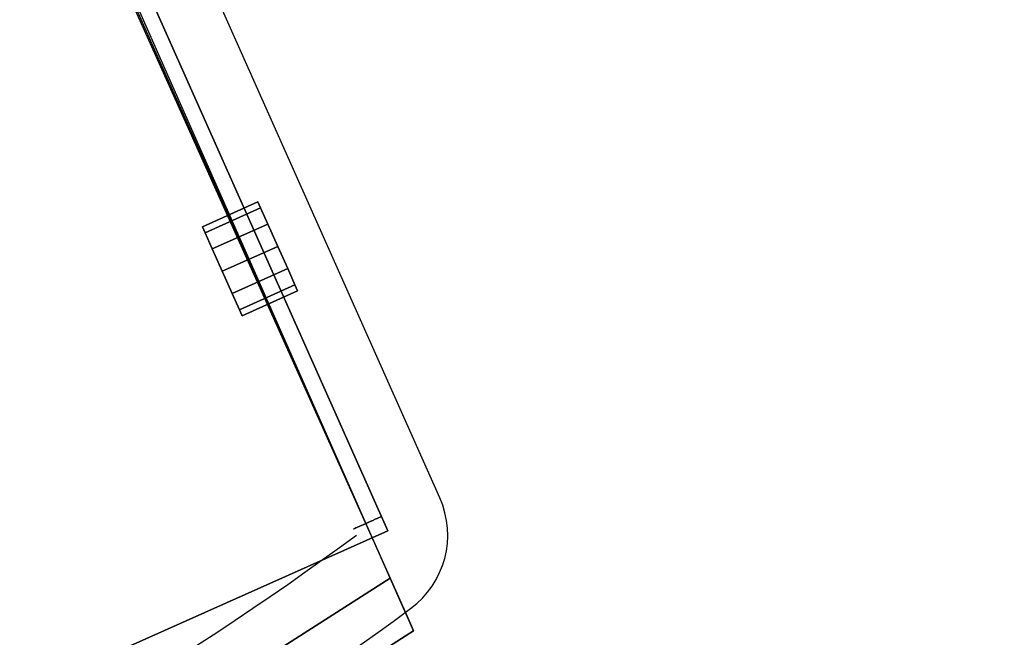
# Model space of a CAD drawing. Units: metres. Extents: x -3.23 to 3.02, y -3.45 to 3.59.
# Drawn here: x 0.35 to 0.68, y 0.27 to 0.47 of the extents above; entities that cross this region are included whole.
import ezdxf

# ---------------------------------------------------------------- set-up
doc = ezdxf.new("R2010")
doc.units = ezdxf.units.M
doc.header["$MEASUREMENT"] = 0
for name, color, linetype in [('72_EGR_INSERT', 7, 'Continuous'), ('72_EGR_ROOM5_D3_WALL', 7, 'Continuous'), ('72_GIX_BUERO_D3_SM_K-POLST', 7, 'Continuous'), ('72_GIX_BUERO_D3_SM_SCHALE-', 7, 'Continuous'), ('72_GIX_BUERO_D3_SM_SCHRAUB', 7, 'Continuous'), ('72_GIX_G71_D2_ANY', 2, 'Continuous'), ('72_GIX_INSERT', 7, 'Continuous')]:
    doc.layers.add(name, color=color, linetype=linetype)

# ---------------------------------------------------------------- blocks, each defined once
blk = doc.blocks.new('*U108')
at = {"layer": '72_EGR_ROOM5_D3_WALL', "color": 7, "true_color": 0xffffff}
mesh = blk.add_polyface(dxfattribs=at)
corners = [(-1.845770176882865, 2.708571205671019), (-1.845770176882865, 2.708571205671019, 2.6), (-1.834672919154086, 2.980753969857644), (-1.834672919154086, 2.980753969857644, 2.6), (-1.833102915219835, 2.436456989336529), (-1.833102915219836, 2.436456989336529, 2.6), (-1.799895598865523, 3.250933806712506), (-1.799895598865523, 3.250933806712506, 2.6), (-1.796767539674955, 2.166482274347542), (-1.796767539674955, 2.166482274347542, 2.6), (-1.741702892423691, 3.517054484538087), (-1.741702892423692, 3.517054484538087, 2.6), (-1.737040584396021, 1.900701731300311), (-1.737040584396021, 1.900701731300311, 2.6), (-1.660537681462332, 3.777090664288079), (-1.660537681462332, 3.777090664288079, 2.6), (-1.654376607576826, 1.641138110610107), (-1.654376607576826, 1.641138110610107, 2.6), (-1.605771175291129, 2.709263473661104), (-1.605771175291129, 2.709263473661104, 2.6), (-1.59552685109023, 2.960526312316603), (-1.59552685109023, 2.960526312316603, 2.6), (-1.594077517417692, 2.458063914280335), (-1.594077517417692, 2.458063914280335, 2.6), (-1.563422510307857, 3.209940168328017), (-1.563422510307857, 3.209940168328017, 2.6), (-1.56053487326716, 2.208839414499629), (-1.56053487326716, 2.208839414499629, 2.6), (-1.557017682245752, 4.029063313620445), (-1.557017682245752, 4.029063313620445, 2.6), (-1.54940473199484, 1.389766848159183), (-1.54940473199484, 1.389766848159183, 2.6), (-1.509702486362493, 3.455606851650893), (-1.509702486362494, 3.455606851650893, 2.6), (-1.505398522615121, 1.96348672324818), (-1.505398522615121, 1.96348672324818, 2.6), (-1.434775621073404, 3.695656690487546), (-1.434775621073403, 3.695656690487546, 2.6), (-1.431930744475077, 4.271054768528521), (-1.431930744475077, 4.271054768528521, 2.6), (-1.429088086382276, 1.723873122654421), (-1.429088086382275, 1.72387312265442, 2.6), (-1.422923857006991, 1.148501031036904), (-1.422923857006991, 1.148501031036904, 2.6), (-1.339212153127512, 3.928262760618373), (-1.339212153127512, 3.928262760618373, 2.6), (-1.332184333065857, 1.491822216901517), (-1.332184333065857, 1.491822216901517, 2.6), (-1.286228855276297, 4.501223327922022), (-1.286228855276297, 4.501223327922022, 2.6), (-1.275896578443179, 0.9191768377918572), (-1.275896578443179, 0.9191768377918572, 2.6), (-1.223739378218689, 4.151654789398295), (-1.223739378218688, 4.151654789398295, 2.6), (-1.215424758740689, 1.269100053498413), (-1.215424758740689, 1.269100053498413, 2.6), (-1.121020894003423, 4.717817270084384), (-1.121020894003423, 4.717817270084384, 2.6), (-1.109441862670771, 0.70353956400437), (-1.109441862670771, 0.70353956400437, 2.6), (-1.089236113888356, 4.364132628600499), (-1.089236113888356, 4.364132628600499, 2.6), (-1.079697974268745, 1.057401682591929), (-1.079697974268745, 1.057401682591929, 2.6), (-0.9375641929970361, 4.919188184332756), (-0.9375641929970361, 4.919188184332757, 2.6), (-0.9367260111933611, 4.564079193571031), (-0.9367260111933611, 4.564079193571032, 2.6), (-0.926036942433929, 0.8583382566116324), (-0.926036942433929, 0.8583382566116324, 2.6), (-0.9248265305849027, 0.5032303395333138), (-0.9248265305849027, 0.5032303395333138, 2.6), (-0.7673697641033304, 4.749972770219428), (-0.7673697641033304, 4.749972770219428, 2.6), (-0.7556111164715733, 0.6734247684270196), (-0.7556111164715733, 0.6734247684270196, 2.6), (-0.7372549685259773, 5.103803516418627), (-0.7372549685259777, 5.103803516418627, 2.6), (-0.7234556163365284, 0.3197736385269248), (-0.7234556163365284, 0.3197736385269248, 2.6), (-0.5824562759187151, 4.920398596181785), (-0.5824562759187151, 4.920398596181785, 2.6), (-0.5697175398231753, 0.5040685213369867), (-0.5697175398231753, 0.5040685213369867, 2.6), (-0.5216176947384912, 5.270258232191035), (-0.5216176947384916, 5.270258232191035, 2.6), (-0.5068616741741678, 0.1545656772540531), (-0.5068616741741683, 0.1545656772540531, 2.6), (-0.3833928499384198, 5.074059628016601), (-0.3833928499384198, 5.074059628016601, 2.6), (-0.3697709748526461, 0.3515584186419938), (-0.3697709748526461, 0.3515584186419937, 2.6), (-0.2922935014934454, 5.417285510754847), (-0.2922935014934454, 5.417285510754847, 2.6), (-0.2766931147806662, 0.008863788055271996), (-0.2766931147806662, 0.008863788055271993, 2.6), (-0.1716944790319359, 5.209786412488545), (-0.1716944790319359, 5.209786412488545, 2.6), (-0.1572931356504395, 0.2170551543116606), (-0.1572931356504395, 0.2170551543116605, 2.6), (-0.05102768437116811, -0.1086101994644908), (-0.05102768437116811, -0.1086101994644908, 2.6), (-0.05102768437116723, 5.543766385742695), (-0.05102768437116723, 5.543766385742695, 2.6), (0.05102768437116634, 0.1086101994644917), (0.05102768437116624, 0.1086101994644916, 2.6), (0.05102768437116678, 5.326545986813713), (0.05102768437116678, 5.326545986813713, 2.6), (0.2003435780797589, 5.648738261324683), (0.2003435780797589, 5.648738261324683, 2.6), (0.2830785901240724, 5.423449740130132), (0.283078590124072, 5.423449740130132, 2.6), (0.459907198769963, 5.731402238143877), (0.459907198769963, 5.731402238143877, 2.6), (0.5226921907178319, 5.499760176362977), (0.5226921907178319, 5.499760176362977, 2.6), (0.7256877418171928, 5.791129193422811), (0.725687741817193, 5.791129193422811, 2.6), (0.7680448819692796, 5.554896527015017), (0.7680448819692796, 5.554896527015017, 2.6), (0.9956624568061805, 5.827464568967692), (0.9956624568061805, 5.827464568967692, 2.6), (1.017269381749987, 5.588439171165548), (1.017269381749987, 5.588439171165548, 2.6), (1.267776673140669, 5.840131830630721), (1.267776673140669, 5.840131830630721, 2.6), (1.268468941130755, 5.600132829038985), (1.268468941130755, 5.600132829038985, 2.6), (1.519731779786255, 5.589888504838087), (1.519731779786255, 5.589888504838087, 2.6), (1.539959437327297, 5.829034572901942), (1.539959437327297, 5.829034572901942, 2.6), (1.769145635797668, 5.557784164055714), (1.769145635797668, 5.557784164055714, 2.6), (1.810139274182157, 5.79425725261338), (1.810139274182157, 5.79425725261338, 2.6), (2.014812319120545, 5.504064140110351), (2.014812319120545, 5.504064140110351, 2.6), (2.076259952007739, 5.736064546171549), (2.076259952007739, 5.736064546171549, 2.6), (2.254862157957198, 5.429137274821259), (2.254862157957198, 5.429137274821259, 2.6), (2.336296131757731, 5.654899335210187), (2.336296131757731, 5.654899335210187, 2.6), (2.487468228088026, 5.333573806875367), (2.487468228088026, 5.333573806875367, 2.6), (2.50253943684634, 0.1086101994644918), (2.50253943684634, 0.1086101994644918, 2.6), (2.588268781090097, 5.551379335993608), (2.588268781090097, 5.551379335993608, 2.6), (2.604594805588674, -0.1086101994644908), (2.604594805588674, -0.1086101994644908, 2.6), (2.710860256867947, 5.218101031966543), (2.710860256867947, 5.218101031966543, 2.6), (2.725261600249443, 0.2253697737896596), (2.725261600249443, 0.2253697737896596, 2.6), (2.830260235998173, 5.426292398222932), (2.830260235998173, 5.426292398222932, 2.6), (2.845860622710952, 0.01787067552335797), (2.845860622710952, 0.01787067552335798, 2.6), (2.923338096070151, 5.083597767636213), (2.923338096070151, 5.083597767636213, 2.6), (2.936959971155926, 0.3610965582616039), (2.936959971155926, 0.361096558261604, 2.6), (3.060428795391672, 5.280590509024153), (3.060428795391672, 5.280590509024153, 2.6), (3.075184815955998, 0.16489795408717), (3.075184815955998, 0.16489795408717, 2.6), (3.123284661040683, 4.931087664941217), (3.123284661040683, 4.931087664941217, 2.6), (3.136023397136222, 0.5147575900964197), (3.136023397136222, 0.5147575900964197, 2.6), (3.277022737554035, 5.115382547751279), (3.277022737554035, 5.115382547751279, 2.6), (3.290822089743485, 0.3313526698595775), (3.290822089743485, 0.3313526698595775, 2.6), (3.309178237689079, 4.761731417851186), (3.309178237689079, 4.761731417851186, 2.6), (3.320936885320836, 0.6851834160587758), (3.320936885320836, 0.6851834160587758, 2.6), (3.478393651802408, 4.931925846744892), (3.478393651802407, 4.931925846744892, 2.6), (3.479604063651436, 4.576817929666571), (3.479604063651436, 4.576817929666571, 2.6), (3.490293132410867, 0.8710769927071724), (3.490293132410867, 0.8710769927071724, 2.6), (3.491131314214542, 0.5159680019454469), (3.491131314214542, 0.5159680019454469, 2.6), (3.633265095486251, 4.377754503686275), (3.633265095486251, 4.377754503686275, 2.6), (3.642803235105863, 1.071023557677704), (3.642803235105863, 1.071023557677704, 2.6), (3.663008983888278, 4.731616622273833), (3.663008983888277, 4.731616622273833, 2.6), (3.67458801522093, 0.7173389161938193), (3.67458801522093, 0.7173389161938193, 2.6), (3.768991879958195, 4.166056132779791), (3.768991879958195, 4.166056132779791, 2.6), (3.777306499436194, 1.283501396879909), (3.777306499436194, 1.283501396879909, 2.6), (3.829463699660685, 4.515979348486347), (3.829463699660685, 4.515979348486347, 2.6), (3.839795976493803, 0.9339328583561822), (3.839795976493803, 0.9339328583561827, 2.6), (3.885751454283364, 3.943333969376688), (3.885751454283364, 3.943333969376688, 2.6), (3.892779274345018, 1.50689342565983), (3.892779274345018, 1.506893425659829, 2.6), (3.976490978224497, 4.2866551552413), (3.976490978224497, 4.2866551552413, 2.6), (3.982655207599783, 3.711283063623783), (3.982655207599783, 3.711283063623783, 2.6), (3.985497865692583, 1.164101417749682), (3.985497865692583, 1.164101417749682, 2.6), (3.988342742290909, 1.739499495790658), (3.988342742290909, 1.739499495790657, 2.6), (4.058965643832627, 3.471669463030023), (4.058965643832627, 3.471669463030023, 2.6), (4.063269607580001, 1.979549334627311), (4.063269607580001, 1.97954933462731, 2.6), (4.102971853212347, 4.045389338119022), (4.102971853212347, 4.045389338119022, 2.6), (4.110584803463258, 1.406092872657758), (4.110584803463258, 1.406092872657758, 2.6), (4.114101994484667, 3.226316771778576), (4.114101994484667, 3.226316771778576, 2.6), (4.116989631525364, 2.225216017950187), (4.116989631525364, 2.225216017950187, 2.6), (4.147644638635198, 2.977092271997869), (4.147644638635198, 2.977092271997869, 2.6), (4.149093972307737, 2.474629873961601), (4.149093972307737, 2.474629873961601, 2.6), (4.159338296508636, 2.725892712617101), (4.159338296508636, 2.725892712617101, 2.6), (4.207943728794334, 3.794018075668096), (4.207943728794334, 3.794018075668096, 2.6), (4.214104802679838, 1.658065521990125), (4.214104802679838, 1.658065521990124, 2.6), (4.290607705613528, 3.534454454977892), (4.290607705613528, 3.534454454977892, 2.6), (4.295270013641199, 1.918101701740117), (4.295270013641199, 1.918101701740117, 2.6), (4.350334660892461, 3.268673911930662), (4.350334660892461, 3.268673911930662, 2.6), (4.35346272008303, 2.184222379565699), (4.35346272008303, 2.184222379565699, 2.6), (4.386670036437343, 2.998699196941675), (4.386670036437343, 2.998699196941676, 2.6), (4.388240040371593, 2.454402216420559), (4.388240040371593, 2.45440221642056, 2.6), (4.399337298100372, 2.726584980607187), (4.399337298100372, 2.726584980607187, 2.6)]
mesh.append_faces([[corners[k] for k in face] for face in [(94, 104, 100), (101, 104, 105), (147, 150, 151)]], dxfattribs={"vtx0": -1, "color": 7})
mesh.append_faces([[corners[k] for k in face] for face in [(240, 226, 244), (218, 240, 214), (226, 240, 218), (248, 232, 250), (232, 248, 230), (246, 228, 242), (174, 170, 186), (158, 154, 166), (198, 202, 190), (206, 222, 198), (178, 186, 170), (190, 202, 184), (220, 204, 208), (208, 188, 200), (188, 208, 196), (156, 144, 148), (148, 144, 142), (86, 98, 94), (82, 70, 74), (70, 82, 78), (50, 68, 58), (30, 46, 42), (26, 8, 22), (6, 20, 2), (84, 88, 76), (88, 92, 96), (124, 126, 120), (116, 118, 112), (36, 14, 44), (28, 44, 14), (38, 44, 28), (64, 72, 56), (72, 76, 80), (52, 48, 60), (48, 52, 38), (56, 66, 48), (189, 193, 183), (201, 189, 209), (177, 181, 169), (181, 183, 193), (239, 217, 243), (197, 209, 189), (211, 221, 205), (143, 145, 149), (135, 137, 139), (129, 125, 127), (125, 129, 131), (131, 133, 135), (165, 169, 173), (145, 143, 141), (249, 231, 245), (245, 227, 241), (227, 245, 231), (237, 207, 223), (207, 237, 215), (215, 241, 219), (199, 223, 207), (179, 187, 185), (185, 203, 191), (123, 121, 119), (117, 119, 121), (81, 77, 73), (49, 67, 57), (61, 49, 53), (57, 73, 65), (39, 53, 49), (29, 53, 39), (11, 33, 15), (15, 37, 29), (51, 55, 43), (59, 69, 51), (79, 83, 71), (21, 3, 19), (1, 19, 3), (5, 19, 1), (3, 25, 7), (31, 41, 17), (43, 47, 31), (17, 35, 13)]], dxfattribs={"vtx0": -1, "vtx1": -1, "color": 7})
mesh.append_faces([[corners[k] for k in face] for face in [(214, 240, 236), (206, 236, 222), (230, 248, 244), (244, 226, 230), (242, 228, 224), (166, 154, 162), (198, 212, 202), (186, 178, 184), (184, 194, 186), (210, 234, 238), (210, 220, 234), (242, 224, 216), (208, 204, 196), (168, 172, 180), (180, 176, 168), (182, 180, 192), (168, 164, 172), (142, 144, 140), (142, 140, 136), (124, 128, 126), (128, 124, 130), (132, 130, 134), (134, 136, 132), (86, 90, 98), (82, 86, 78), (86, 82, 90), (50, 62, 68), (42, 54, 62), (62, 50, 42), (42, 46, 54), (12, 34, 40), (12, 26, 34), (40, 30, 16), (26, 12, 8), (6, 24, 20), (0, 20, 18), (20, 0, 2), (4, 18, 22), (112, 114, 110), (118, 116, 120), (110, 108, 112), (110, 102, 108), (38, 52, 44), (32, 6, 10), (48, 66, 60), (211, 239, 235), (209, 197, 205), (205, 221, 209), (137, 143, 139), (135, 133, 137), (157, 153, 161), (145, 157, 149), (143, 137, 141), (233, 249, 251), (229, 247, 243), (243, 217, 225), (215, 237, 241), (241, 227, 219), (199, 213, 223), (199, 203, 213), (185, 195, 203), (203, 199, 191), (185, 187, 195), (187, 179, 171), (171, 175, 187), (155, 159, 167), (121, 123, 127), (111, 113, 109), (113, 115, 119), (113, 111, 115), (111, 109, 103), (93, 97, 107), (77, 81, 89), (57, 67, 73), (73, 77, 65), (29, 37, 45), (15, 33, 37), (33, 11, 7), (71, 83, 75), (51, 63, 55), (87, 91, 83), (91, 87, 95), (23, 5, 9), (31, 47, 41), (9, 27, 23), (127, 125, 121)]], dxfattribs={"vtx0": -1, "vtx2": -1, "color": 7})
mesh.append_faces([[corners[k] for k in face] for face in [(146, 154, 150), (105, 99, 101)]], dxfattribs={"vtx1": -1, "color": 7})
mesh.append_faces([[corners[k] for k in face] for face in [(222, 212, 198), (206, 214, 236), (246, 250, 232), (232, 228, 246), (174, 166, 162), (162, 170, 174), (158, 150, 154), (202, 194, 184), (238, 242, 216), (216, 210, 238), (210, 204, 220), (192, 200, 188), (188, 182, 192), (182, 176, 180), (168, 160, 164), (156, 164, 160), (160, 152, 156), (152, 144, 156), (138, 142, 136), (134, 138, 136), (132, 128, 130), (98, 104, 94), (68, 74, 70), (70, 58, 68), (40, 46, 30), (16, 12, 40), (4, 0, 18), (8, 4, 22), (106, 96, 92), (110, 106, 102), (84, 92, 88), (88, 80, 76), (92, 102, 106), (122, 118, 120), (126, 122, 120), (118, 114, 112), (36, 32, 10), (10, 14, 36), (32, 24, 6), (64, 76, 72), (72, 66, 56), (201, 193, 189), (177, 183, 181), (181, 173, 169), (211, 217, 239), (235, 221, 211), (129, 133, 131), (165, 157, 161), (161, 169, 165), (145, 153, 157), (251, 247, 233), (225, 229, 243), (233, 231, 249), (229, 233, 247), (171, 163, 175), (167, 175, 163), (163, 155, 167), (151, 159, 155), (117, 113, 119), (107, 111, 103), (103, 93, 107), (93, 85, 89), (89, 97, 93), (85, 77, 89), (61, 67, 49), (45, 53, 29), (69, 63, 51), (75, 69, 71), (55, 47, 43), (59, 71, 69), (95, 101, 99), (99, 91, 95), (79, 87, 83), (21, 25, 3), (23, 19, 5), (25, 33, 7), (41, 35, 17), (9, 13, 35), (35, 27, 9)]], dxfattribs={"vtx1": -1, "vtx2": -1, "color": 7})
mesh.append_faces([[corners[k] for k in face] for face in [(101, 100, 104), (155, 147, 151), (147, 146, 150)]], dxfattribs={"vtx2": -1, "color": 7})
mesh = blk.add_polyface(dxfattribs=at)
corners = [(-1.845770176882864, 2.708571205671018), (-1.845770176882865, 2.708571205671018, 2.6), (-1.834672919154086, 2.980753969857644), (-1.834672919154086, 2.980753969857644, 2.600000000000001), (-1.833102915219835, 2.436456989336528), (-1.833102915219836, 2.436456989336528, 2.6), (-1.799895598865523, 3.250933806712506), (-1.799895598865524, 3.250933806712506, 2.600000000000001), (-1.796767539674955, 2.166482274347541), (-1.796767539674956, 2.166482274347542, 2.6), (-1.741702892423691, 3.517054484538087), (-1.741702892423693, 3.517054484538087, 2.6), (-1.737040584396021, 1.90070173130031), (-1.737040584396021, 1.90070173130031, 2.6), (-1.660537681462331, 3.777090664288079), (-1.660537681462331, 3.777090664288079, 2.6), (-1.654376607576826, 1.641138110610107), (-1.654376607576826, 1.641138110610107, 2.6), (-1.557017682245752, 4.029063313620444), (-1.557017682245752, 4.029063313620445, 2.6), (-1.54940473199484, 1.389766848159183), (-1.54940473199484, 1.389766848159182, 2.6), (-1.431930744475076, 4.271054768528521), (-1.431930744475076, 4.271054768528521, 2.6), (-1.422923857006991, 1.148501031036904), (-1.422923857006991, 1.148501031036904, 2.6), (-1.286228855276296, 4.501223327922021), (-1.286228855276297, 4.501223327922022, 2.6), (-1.275896578443179, 0.9191768377918573), (-1.275896578443179, 0.9191768377918572, 2.6), (-1.121020894003423, 4.717817270084384), (-1.121020894003423, 4.717817270084383, 2.599999999999999), (-1.10944186267077, 0.7035395640043701), (-1.109441862670771, 0.70353956400437, 2.6), (-0.9375641929970365, 4.919188184332756), (-0.9375641929970366, 4.919188184332756, 2.6), (-0.9248265305849023, 0.503230339533314), (-0.9248265305849027, 0.5032303395333138, 2.6), (-0.7372549685259775, 5.103803516418626), (-0.7372549685259777, 5.103803516418626, 2.6), (-0.7234556163365283, 0.3197736385269252), (-0.7234556163365286, 0.3197736385269247, 2.6), (-0.5216176947384918, 5.270258232191034), (-0.5216176947384913, 5.270258232191035, 2.600000000000001), (-0.5068616741741679, 0.1545656772540533), (-0.506861674174168, 0.1545656772540531, 2.6), (-0.2922935014934453, 5.417285510754846), (-0.2922935014934455, 5.417285510754846, 2.6), (-0.276693114780666, 0.008863788055272326), (-0.2766931147806663, 0.008863788055271965, 2.6), (-0.05102768437116775, -0.1086101994644904), (-0.05102768437116789, -0.1086101994644908, 2.6), (-0.05102768437116714, 5.543766385742694), (-0.05102768437116717, 5.543766385742694, 2.6), (0.2003435780797588, 5.648738261324682), (0.2003435780797586, 5.648738261324682, 2.6), (0.4599071987699629, 5.731402238143877), (0.4599071987699632, 5.731402238143876, 2.6), (0.7256877418171928, 5.79112919342281), (0.7256877418171928, 5.791129193422811, 2.6), (0.9956624568061802, 5.827464568967689), (0.9956624568061802, 5.82746456896769, 2.6), (1.267776673140669, 5.84013183063072), (1.267776673140668, 5.840131830630719, 2.6), (1.539959437327297, 5.829034572901941), (1.539959437327297, 5.82903457290194, 2.6), (1.810139274182157, 5.794257252613378), (1.810139274182157, 5.794257252613378, 2.6), (2.076259952007739, 5.736064546171547), (2.076259952007739, 5.736064546171547, 2.6), (2.336296131757731, 5.654899335210185), (2.33629613175773, 5.654899335210185, 2.6), (2.588268781090096, 5.551379335993606), (2.588268781090097, 5.551379335993607, 2.6), (2.604594805588674, -0.1086101994644905), (2.604594805588674, -0.1086101994644907, 2.6), (2.830260235998173, 5.426292398222931), (2.830260235998173, 5.426292398222931, 2.6), (2.845860622710952, 0.01787067552335832), (2.845860622710951, 0.01787067552335824, 2.6), (3.060428795391672, 5.280590509024152), (3.060428795391672, 5.280590509024152, 2.600000000000001), (3.075184815955998, 0.1648979540871701), (3.075184815955998, 0.1648979540871704, 2.6), (3.277022737554035, 5.115382547751279), (3.277022737554035, 5.115382547751279, 2.600000000000001), (3.290822089743485, 0.3313526698595772), (3.290822089743484, 0.3313526698595777, 2.600000000000001), (3.478393651802408, 4.931925846744891), (3.478393651802408, 4.931925846744892, 2.600000000000001), (3.491131314214542, 0.5159680019454475), (3.491131314214542, 0.5159680019454471, 2.600000000000001), (3.663008983888278, 4.731616622273833), (3.663008983888278, 4.731616622273833, 2.6), (3.674588015220929, 0.7173389161938196), (3.67458801522093, 0.7173389161938193, 2.600000000000001), (3.829463699660684, 4.515979348486347), (3.829463699660685, 4.515979348486347, 2.600000000000001), (3.839795976493803, 0.9339328583561828), (3.839795976493803, 0.9339328583561821, 2.600000000000001), (3.976490978224497, 4.286655155241301), (3.976490978224497, 4.286655155241301, 2.6), (3.985497865692582, 1.164101417749682), (3.985497865692583, 1.164101417749682, 2.599999999999999), (4.102971853212347, 4.045389338119022), (4.102971853212346, 4.045389338119023, 2.6), (4.110584803463257, 1.406092872657758), (4.110584803463258, 1.406092872657758, 2.6), (4.207943728794334, 3.794018075668097), (4.207943728794334, 3.794018075668096, 2.6), (4.214104802679838, 1.658065521990124), (4.214104802679838, 1.658065521990125, 2.6), (4.290607705613529, 3.534454454977892), (4.290607705613529, 3.534454454977892, 2.600000000000001), (4.295270013641198, 1.918101701740117), (4.295270013641199, 1.918101701740116, 2.600000000000001), (4.350334660892463, 3.268673911930663), (4.350334660892463, 3.268673911930663, 2.600000000000001), (4.35346272008303, 2.184222379565699), (4.35346272008303, 2.184222379565698, 2.600000000000001), (4.386670036437343, 2.998699196941676), (4.386670036437343, 2.998699196941675, 2.600000000000001), (4.388240040371594, 2.454402216420558), (4.388240040371593, 2.454402216420559, 2.600000000000001), (4.399337298100373, 2.726584980607186), (4.399337298100373, 2.726584980607187, 2.600000000000001)]
mesh.append_faces([[corners[k] for k in face] for face in [(49, 50, 51)]], dxfattribs={"vtx0": -1, "color": 7})
mesh.append_faces([[corners[k] for k in face] for face in [(75, 78, 79), (79, 82, 83), (83, 86, 87), (87, 90, 91), (91, 94, 95), (95, 98, 99), (99, 102, 103), (103, 106, 107), (107, 110, 111), (111, 114, 115), (115, 118, 119), (119, 122, 123), (123, 124, 125), (125, 120, 121), (121, 116, 117), (117, 112, 113), (113, 108, 109), (109, 104, 105), (105, 100, 101), (101, 96, 97), (97, 92, 93), (93, 88, 89), (89, 84, 85), (85, 80, 81), (81, 76, 77), (77, 72, 73), (73, 70, 71), (71, 68, 69), (69, 66, 67), (67, 64, 65), (65, 62, 63), (63, 60, 61), (61, 58, 59), (59, 56, 57), (57, 54, 55), (55, 52, 53), (53, 46, 47), (47, 42, 43), (43, 38, 39), (39, 34, 35), (35, 30, 31), (31, 26, 27), (27, 22, 23), (23, 18, 19), (19, 14, 15), (15, 10, 11), (11, 6, 7), (7, 2, 3), (3, 0, 1), (1, 4, 5), (5, 8, 9), (9, 12, 13), (13, 16, 17), (17, 20, 21), (21, 24, 25), (25, 28, 29), (29, 32, 33), (33, 36, 37), (37, 40, 41), (41, 44, 45), (45, 48, 49)]], dxfattribs={"vtx0": -1, "vtx1": -1, "color": 7})
mesh.append_faces([[corners[k] for k in face] for face in [(79, 78, 82), (83, 82, 86), (87, 86, 90), (91, 90, 94), (95, 94, 98), (99, 98, 102), (103, 102, 106), (107, 106, 110), (111, 110, 114), (115, 114, 118), (119, 118, 122), (123, 122, 124), (125, 124, 120), (121, 120, 116), (117, 116, 112), (113, 112, 108), (109, 108, 104), (105, 104, 100), (101, 100, 96), (97, 96, 92), (93, 92, 88), (89, 88, 84), (85, 84, 80), (81, 80, 76), (77, 76, 72), (73, 72, 70), (71, 70, 68), (69, 68, 66), (67, 66, 64), (65, 64, 62), (63, 62, 60), (61, 60, 58), (59, 58, 56), (57, 56, 54), (55, 54, 52), (53, 52, 46), (47, 46, 42), (43, 42, 38), (39, 38, 34), (35, 34, 30), (31, 30, 26), (27, 26, 22), (23, 22, 18), (19, 18, 14), (15, 14, 10), (11, 10, 6), (7, 6, 2), (3, 2, 0), (1, 0, 4), (5, 4, 8), (9, 8, 12), (13, 12, 16), (17, 16, 20), (21, 20, 24), (25, 24, 28), (29, 28, 32), (33, 32, 36), (37, 36, 40), (41, 40, 44), (45, 44, 48), (49, 48, 50)]], dxfattribs={"vtx0": -1, "vtx2": -1, "color": 7})
mesh.append_faces([[corners[k] for k in face] for face in [(75, 74, 78)]], dxfattribs={"vtx2": -1, "color": 7})
mesh = blk.add_polyface(dxfattribs=at)
corners = [(-1.60577117529113, 2.709263473661104), (-1.605771175291129, 2.709263473661104, 2.6), (-1.595526851090231, 2.960526312316603), (-1.595526851090231, 2.960526312316603, 2.6), (-1.594077517417693, 2.458063914280335), (-1.594077517417692, 2.458063914280336, 2.6), (-1.563422510307858, 3.209940168328017), (-1.563422510307858, 3.209940168328017, 2.6), (-1.560534873267161, 2.208839414499628), (-1.56053487326716, 2.208839414499628, 2.6), (-1.509702486362495, 3.455606851650893), (-1.509702486362494, 3.455606851650893, 2.6), (-1.505398522615121, 1.963486723248179), (-1.505398522615121, 1.963486723248179, 2.6), (-1.434775621073404, 3.695656690487546), (-1.434775621073403, 3.695656690487547, 2.600000000000001), (-1.429088086382276, 1.72387312265442), (-1.429088086382276, 1.723873122654421, 2.600000000000001), (-1.339212153127512, 3.928262760618374), (-1.339212153127512, 3.928262760618374, 2.6), (-1.332184333065858, 1.491822216901517), (-1.332184333065857, 1.491822216901517, 2.600000000000001), (-1.223739378218689, 4.151654789398296), (-1.223739378218689, 4.151654789398296, 2.600000000000001), (-1.215424758740689, 1.269100053498413), (-1.215424758740689, 1.269100053498413, 2.600000000000001), (-1.089236113888356, 4.364132628600499), (-1.089236113888356, 4.3641326286005, 2.600000000000001), (-1.079697974268746, 1.057401682591929), (-1.079697974268745, 1.057401682591929, 2.600000000000001), (-0.9367260111933617, 4.564079193571031), (-0.9367260111933611, 4.564079193571031, 2.6), (-0.9260369424339294, 0.8583382566116323), (-0.9260369424339291, 0.8583382566116323, 2.6), (-0.7673697641033305, 4.749972770219428), (-0.7673697641033301, 4.749972770219428, 2.600000000000001), (-0.7556111164715739, 0.6734247684270194), (-0.7556111164715734, 0.6734247684270195, 2.6), (-0.5824562759187153, 4.920398596181785), (-0.5824562759187143, 4.920398596181784, 2.600000000000001), (-0.5697175398231755, 0.5040685213369864), (-0.5697175398231753, 0.5040685213369867, 2.6), (-0.3833928499384193, 5.0740596280166), (-0.383392849938419, 5.0740596280166, 2.600000000000001), (-0.3697709748526463, 0.3515584186419935), (-0.3697709748526462, 0.3515584186419938, 2.6), (-0.1716944790319355, 5.209786412488544), (-0.1716944790319353, 5.209786412488544, 2.600000000000001), (-0.1572931356504398, 0.2170551543116602), (-0.1572931356504397, 0.2170551543116605, 2.6), (0.05102768437116592, 0.1086101994644913), (0.05102768437116612, 0.1086101994644917, 2.6), (0.05102768437116678, 5.326545986813712), (0.05102768437116712, 5.326545986813712, 2.6), (0.2830785901240722, 5.423449740130131), (0.2830785901240723, 5.423449740130131, 2.600000000000001), (0.5226921907178319, 5.499760176362976), (0.5226921907178321, 5.499760176362976, 2.600000000000001), (0.7680448819692794, 5.554896527015016), (0.7680448819692796, 5.554896527015016, 2.600000000000001), (1.017269381749987, 5.588439171165546), (1.017269381749987, 5.588439171165546, 2.6), (1.268468941130755, 5.600132829038984), (1.268468941130755, 5.600132829038985, 2.600000000000001), (1.519731779786255, 5.589888504838087), (1.519731779786255, 5.589888504838087, 2.600000000000001), (1.769145635797668, 5.557784164055714), (1.769145635797668, 5.557784164055713, 2.600000000000001), (2.014812319120545, 5.50406414011035), (2.014812319120545, 5.50406414011035, 2.600000000000001), (2.254862157957198, 5.429137274821258), (2.254862157957199, 5.429137274821259, 2.600000000000001), (2.487468228088026, 5.333573806875368), (2.487468228088026, 5.333573806875367, 2.600000000000001), (2.502539436846341, 0.1086101994644914), (2.50253943684634, 0.1086101994644918, 2.600000000000001), (2.710860256867948, 5.218101031966543), (2.710860256867947, 5.218101031966543, 2.6), (2.725261600249443, 0.2253697737896591), (2.725261600249443, 0.2253697737896595, 2.600000000000001), (2.923338096070151, 5.083597767636211), (2.92333809607015, 5.083597767636211, 2.600000000000001), (2.936959971155927, 0.3610965582616037), (2.936959971155927, 0.361096558261604, 2.6), (3.123284661040683, 4.931087664941216), (3.123284661040683, 4.931087664941217, 2.6), (3.136023397136223, 0.5147575900964194), (3.136023397136223, 0.5147575900964196, 2.6), (3.309178237689079, 4.761731417851186), (3.309178237689078, 4.761731417851186, 2.6), (3.320936885320837, 0.6851834160587759), (3.320936885320837, 0.6851834160587761, 2.6), (3.479604063651435, 4.576817929666571), (3.479604063651434, 4.576817929666571, 2.600000000000001), (3.490293132410868, 0.8710769927071724), (3.490293132410868, 0.8710769927071725, 2.6), (3.63326509548625, 4.377754503686275), (3.63326509548625, 4.377754503686275, 2.6), (3.642803235105864, 1.071023557677705), (3.642803235105863, 1.071023557677704, 2.6), (3.768991879958195, 4.166056132779791), (3.768991879958195, 4.166056132779791, 2.600000000000001), (3.777306499436195, 1.283501396879908), (3.777306499436194, 1.283501396879909, 2.600000000000001), (3.885751454283364, 3.943333969376688), (3.885751454283363, 3.943333969376688, 2.600000000000001), (3.892779274345018, 1.506893425659829), (3.892779274345018, 1.50689342565983, 2.600000000000001), (3.982655207599783, 3.711283063623783), (3.982655207599783, 3.711283063623783, 2.600000000000001), (3.98834274229091, 1.739499495790658), (3.988342742290909, 1.739499495790658, 2.600000000000001), (4.058965643832628, 3.471669463030023), (4.058965643832628, 3.471669463030023, 2.600000000000001), (4.063269607580001, 1.979549334627311), (4.063269607580001, 1.979549334627311, 2.6), (4.114101994484667, 3.226316771778575), (4.114101994484666, 3.226316771778575, 2.600000000000001), (4.116989631525364, 2.225216017950188), (4.116989631525364, 2.225216017950188, 2.6), (4.147644638635198, 2.977092271997868), (4.147644638635198, 2.977092271997869, 2.6), (4.149093972307737, 2.474629873961601), (4.149093972307737, 2.474629873961601, 2.6), (4.159338296508636, 2.725892712617101), (4.159338296508636, 2.725892712617101, 2.6)]
mesh.append_faces([[corners[k] for k in face] for face in [(79, 74, 75)]], dxfattribs={"vtx0": -1, "color": 7})
mesh.append_faces([[corners[k] for k in face] for face in [(51, 48, 49), (49, 44, 45), (45, 40, 41), (41, 36, 37), (37, 32, 33), (33, 28, 29), (29, 24, 25), (25, 20, 21), (21, 16, 17), (17, 12, 13), (13, 8, 9), (9, 4, 5), (5, 0, 1), (1, 2, 3), (3, 6, 7), (7, 10, 11), (11, 14, 15), (15, 18, 19), (19, 22, 23), (23, 26, 27), (27, 30, 31), (31, 34, 35), (35, 38, 39), (39, 42, 43), (43, 46, 47), (47, 52, 53), (53, 54, 55), (55, 56, 57), (57, 58, 59), (59, 60, 61), (61, 62, 63), (63, 64, 65), (65, 66, 67), (67, 68, 69), (69, 70, 71), (71, 72, 73), (73, 76, 77), (77, 80, 81), (81, 84, 85), (85, 88, 89), (89, 92, 93), (93, 96, 97), (97, 100, 101), (101, 104, 105), (105, 108, 109), (109, 112, 113), (113, 116, 117), (117, 120, 121), (121, 124, 125), (125, 122, 123), (123, 118, 119), (119, 114, 115), (115, 110, 111), (111, 106, 107), (107, 102, 103), (103, 98, 99), (99, 94, 95), (95, 90, 91), (91, 86, 87), (87, 82, 83), (83, 78, 79)]], dxfattribs={"vtx0": -1, "vtx1": -1, "color": 7})
mesh.append_faces([[corners[k] for k in face] for face in [(49, 48, 44), (45, 44, 40), (41, 40, 36), (37, 36, 32), (33, 32, 28), (29, 28, 24), (25, 24, 20), (21, 20, 16), (17, 16, 12), (13, 12, 8), (9, 8, 4), (5, 4, 0), (1, 0, 2), (3, 2, 6), (7, 6, 10), (11, 10, 14), (15, 14, 18), (19, 18, 22), (23, 22, 26), (27, 26, 30), (31, 30, 34), (35, 34, 38), (39, 38, 42), (43, 42, 46), (47, 46, 52), (53, 52, 54), (55, 54, 56), (57, 56, 58), (59, 58, 60), (61, 60, 62), (63, 62, 64), (65, 64, 66), (67, 66, 68), (69, 68, 70), (71, 70, 72), (73, 72, 76), (77, 76, 80), (81, 80, 84), (85, 84, 88), (89, 88, 92), (93, 92, 96), (97, 96, 100), (101, 100, 104), (105, 104, 108), (109, 108, 112), (113, 112, 116), (117, 116, 120), (121, 120, 124), (125, 124, 122), (123, 122, 118), (119, 118, 114), (115, 114, 110), (111, 110, 106), (107, 106, 102), (103, 102, 98), (99, 98, 94), (95, 94, 90), (91, 90, 86), (87, 86, 82), (83, 82, 78), (79, 78, 74)]], dxfattribs={"vtx0": -1, "vtx2": -1, "color": 7})
mesh.append_faces([[corners[k] for k in face] for face in [(51, 50, 48)]], dxfattribs={"vtx2": -1, "color": 7})
blk = doc.blocks.new('72GIX_G71_D3_SCHRAUBN')
for points in [[(0.2150010000000044, 0.2769461068821144, 0.4423030214988504), (0.2150010000000044, 0.2748025133426637, 0.4503030214988504), (0.235001000000004, 0.2748025133426637, 0.4503030214988504), (0.235001000000004, 0.2769461068821144, 0.4423030214988504)], [(0.2150010000000044, 0.2748025133426637, 0.4343030214988504), (0.2150010000000044, 0.2769461068821144, 0.4423030214988504), (0.235001000000004, 0.2769461068821144, 0.4423030214988504), (0.235001000000004, 0.2748025133426637, 0.4343030214988504)], [(0.2150010000000044, 0.2689461068821117, 0.4284466150382993), (0.2150010000000044, 0.2748025133426637, 0.4343030214988504), (0.235001000000004, 0.2748025133426637, 0.4343030214988504), (0.235001000000004, 0.2689461068821117, 0.4284466150382993)], [(0.2150010000000044, 0.2748025133426637, 0.4503030214988504), (0.2150010000000044, 0.2689461068821117, 0.4561594279594015), (0.235001000000004, 0.2689461068821117, 0.4561594279594015), (0.235001000000004, 0.2748025133426637, 0.4503030214988504)], [(0.2150010000000044, 0.2609461068821162, 0.4263030214988504), (0.2150010000000044, 0.2689461068821117, 0.4284466150382993), (0.235001000000004, 0.2689461068821117, 0.4284466150382993), (0.235001000000004, 0.2609461068821162, 0.4263030214988504)], [(0.2150010000000044, 0.2689461068821117, 0.4561594279594015), (0.2150010000000044, 0.2609461068821162, 0.4583030214988504), (0.235001000000004, 0.2609461068821162, 0.4583030214988504), (0.235001000000004, 0.2689461068821117, 0.4561594279594015)], [(0.2150010000000044, 0.2529461068821135, 0.4284466150382993), (0.2150010000000044, 0.2609461068821162, 0.4263030214988504), (0.235001000000004, 0.2609461068821162, 0.4263030214988504), (0.235001000000004, 0.2529461068821135, 0.4284466150382993)], [(0.2150010000000044, 0.2609461068821162, 0.4583030214988504), (0.2150010000000044, 0.2529461068821135, 0.4561594279594015), (0.235001000000004, 0.2529461068821135, 0.4561594279594015), (0.235001000000004, 0.2609461068821162, 0.4583030214988504)], [(0.2150010000000044, 0.2470897004215615, 0.4343030214988504), (0.2150010000000044, 0.2529461068821135, 0.4284466150382993), (0.235001000000004, 0.2529461068821135, 0.4284466150382993), (0.235001000000004, 0.2470897004215615, 0.4343030214988504)], [(0.2150010000000044, 0.2529461068821135, 0.4561594279594015), (0.2150010000000044, 0.2470897004215615, 0.4503030214988504), (0.235001000000004, 0.2470897004215615, 0.4503030214988504), (0.235001000000004, 0.2529461068821135, 0.4561594279594015)], [(0.2150010000000044, 0.2470897004215615, 0.4503030214988504), (0.2150010000000044, 0.2449461068821108, 0.4423030214988504), (0.235001000000004, 0.2449461068821108, 0.4423030214988504), (0.235001000000004, 0.2470897004215615, 0.4503030214988504)], [(0.2150010000000044, 0.2449461068821108, 0.4423030214988504), (0.2150010000000044, 0.2470897004215615, 0.4343030214988504), (0.235001000000004, 0.2470897004215615, 0.4343030214988504), (0.235001000000004, 0.2449461068821108, 0.4423030214988504)]]:
    blk.add_3dface(points)
for points, invisible_edges in [([(0.2150010000000044, 0.2609461068821162, 0.4263030214988504), (0.2150010000000044, 0.2769461068821144, 0.4423030214988504), (0.2150010000000044, 0.2748025133426637, 0.4503030214988504)], 13), ([(0.2150010000000044, 0.2609461068821162, 0.4263030214988504), (0.2150010000000044, 0.2748025133426637, 0.4343030214988504), (0.2150010000000044, 0.2769461068821144, 0.4423030214988504)], 13), ([(0.235001000000004, 0.2609461068821162, 0.4263030214988504), (0.235001000000004, 0.2769461068821144, 0.4423030214988504), (0.235001000000004, 0.2748025133426637, 0.4503030214988504)], 13), ([(0.235001000000004, 0.2609461068821162, 0.4263030214988504), (0.235001000000004, 0.2748025133426637, 0.4343030214988504), (0.235001000000004, 0.2769461068821144, 0.4423030214988504)], 13), ([(0.2150010000000044, 0.2609461068821162, 0.4263030214988504), (0.2150010000000044, 0.2748025133426637, 0.4503030214988504), (0.2150010000000044, 0.2689461068821117, 0.4561594279594015)], 13), ([(0.2150010000000044, 0.2609461068821162, 0.4263030214988504), (0.2150010000000044, 0.2689461068821117, 0.4284466150382993), (0.2150010000000044, 0.2748025133426637, 0.4343030214988504)], 12), ([(0.235001000000004, 0.2609461068821162, 0.4263030214988504), (0.235001000000004, 0.2748025133426637, 0.4503030214988504), (0.235001000000004, 0.2689461068821117, 0.4561594279594015)], 13), ([(0.235001000000004, 0.2609461068821162, 0.4263030214988504), (0.235001000000004, 0.2689461068821117, 0.4284466150382993), (0.235001000000004, 0.2748025133426637, 0.4343030214988504)], 12), ([(0.2150010000000044, 0.2609461068821162, 0.4263030214988504), (0.2150010000000044, 0.2689461068821117, 0.4561594279594015), (0.2150010000000044, 0.2609461068821162, 0.4583030214988504)], 13), ([(0.235001000000004, 0.2609461068821162, 0.4263030214988504), (0.235001000000004, 0.2689461068821117, 0.4561594279594015), (0.235001000000004, 0.2609461068821162, 0.4583030214988504)], 13), ([(0.2150010000000044, 0.2609461068821162, 0.4263030214988504), (0.2150010000000044, 0.2470897004215615, 0.4503030214988504), (0.2150010000000044, 0.2449461068821108, 0.4423030214988504)], 13), ([(0.2150010000000044, 0.2609461068821162, 0.4263030214988504), (0.2150010000000044, 0.2529461068821135, 0.4561594279594015), (0.2150010000000044, 0.2470897004215615, 0.4503030214988504)], 13), ([(0.2150010000000044, 0.2609461068821162, 0.4263030214988504), (0.2150010000000044, 0.2609461068821162, 0.4583030214988504), (0.2150010000000044, 0.2529461068821135, 0.4561594279594015)], 13), ([(0.2150010000000044, 0.2609461068821162, 0.4263030214988504), (0.2150010000000044, 0.2470897004215615, 0.4343030214988504), (0.2150010000000044, 0.2529461068821135, 0.4284466150382993)], 1), ([(0.2150010000000044, 0.2609461068821162, 0.4263030214988504), (0.2150010000000044, 0.2449461068821108, 0.4423030214988504), (0.2150010000000044, 0.2470897004215615, 0.4343030214988504)], 13), ([(0.235001000000004, 0.2609461068821162, 0.4263030214988504), (0.235001000000004, 0.2470897004215615, 0.4503030214988504), (0.235001000000004, 0.2449461068821108, 0.4423030214988504)], 13), ([(0.235001000000004, 0.2609461068821162, 0.4263030214988504), (0.235001000000004, 0.2529461068821135, 0.4561594279594015), (0.235001000000004, 0.2470897004215615, 0.4503030214988504)], 13), ([(0.235001000000004, 0.2609461068821162, 0.4263030214988504), (0.235001000000004, 0.2609461068821162, 0.4583030214988504), (0.235001000000004, 0.2529461068821135, 0.4561594279594015)], 13), ([(0.235001000000004, 0.2609461068821162, 0.4263030214988504), (0.235001000000004, 0.2470897004215615, 0.4343030214988504), (0.235001000000004, 0.2529461068821135, 0.4284466150382993)], 1), ([(0.235001000000004, 0.2609461068821162, 0.4263030214988504), (0.235001000000004, 0.2449461068821108, 0.4423030214988504), (0.235001000000004, 0.2470897004215615, 0.4343030214988504)], 13)]:
    blk.add_3dface(points, dxfattribs=dict(invisible_edges=invisible_edges))
blk = doc.blocks.new('*U891')
at = {"color": 0}
for points in [[(0.2300000000000003, 0.5409461068821102, 0.4263030214988504), (-0.2300000000000006, 0.5409461068821102, 0.4263030214988504), (-0.2300000000000006, 0.1609461068821147, 0.4263030214988504), (0.2300000000000003, 0.1609461068821147, 0.4263030214988504)], [(0.2300000000000003, 0.1609461068821147, 0.4363030214988503), (-0.2300000000000006, 0.1609461068821147, 0.4363030214988503), (-0.2300000000000006, 0.5409461068821102, 0.4363030214988503), (0.2300000000000003, 0.5409461068821102, 0.4363030214988503)], [(0.2300000000000003, 0.5409461068821102, 0.4363030214988503), (0.2300000000000003, 0.5409461068821102, 0.4263030214988504), (0.2300000000000003, 0.1609461068821147, 0.4263030214988504), (0.2300000000000003, 0.1609461068821147, 0.4363030214988503)], [(0.2300000000000003, 0.1609461068821147, 0.4363030214988503), (0.2300000000000003, 0.1609461068821147, 0.4363030214988503), (0.2300000000000003, 0.5409461068821102, 0.4363030214988503)], [(0.2300000000000003, 0.1609461068821147, 0.4263030214988504), (-0.2300000000000006, 0.1609461068821147, 0.4263030214988504), (-0.2300000000000006, 0.1609461068821147, 0.4363030214988503), (0.2300000000000003, 0.1609461068821147, 0.4363030214988503)], [(0.2300000000000003, 0.1609461068821147, 0.4363030214988503), (0.2300000000000003, 0.1609461068821147, 0.4263030214988504), (0.2300000000000003, 0.1609461068821147, 0.4363030214988503)]]:
    blk.add_3dface(points, dxfattribs=at)
for points, invisible_edges in [([(0.2243611721884261, 0.136911572758919, 0.42945721135572), (0.2243611721884261, 0.1463409189177867, 0.426930625667298), (0.2255241688704029, 0.5393859017636018, 0.426930625667298), (0.2253303360900734, 0.537211737955964, 0.4332168564398762)], 8), ([(0.2243611721884261, 0.1300088122884731, 0.4363599718261655), (0.2243611721884261, 0.136911572758919, 0.42945721135572), (0.2253303360900734, 0.537211737955964, 0.4332168564398762), (0.2251365033097444, 0.5350375741483262, 0.4395030872124546)], 10), ([(0.2243611721884261, 0.1274822266000513, 0.4457893179850327), (0.2243611721884261, 0.1300088122884731, 0.4363599718261655), (0.2251365033097444, 0.5350375741483262, 0.4395030872124546), (0.2249426705294149, 0.5328634103406955, 0.4457893179850327)], 10), ([(0.2243611721884261, 0.1300088122884731, 0.4552186641439002), (0.2243611721884261, 0.1274822266000513, 0.4457893179850327), (0.2249426705294149, 0.5328634103406955, 0.4457893179850327), (0.2247488377490854, 0.5306892465330577, 0.4520755487576111)], 10), ([(0.2243611721884261, 0.136911572758919, 0.4621214246143456), (0.2243611721884261, 0.1300088122884731, 0.4552186641439002), (0.2247488377490854, 0.5306892465330577, 0.4520755487576111), (0.224555004968756, 0.5285150827254199, 0.4583617795301893)], 10), ([(0.2243611721884261, 0.1463409189177867, 0.4646480103027676), (0.2243611721884261, 0.136911572758919, 0.4621214246143456), (0.224555004968756, 0.5285150827254199, 0.4583617795301893), (0.2243611721884265, 0.5263409189177892, 0.4646480103027677)], 2), ([(0.07370333645062593, 0.5263409189177892, 0.4646480103027677), (0.1485255430079773, 0.5263409189177892, 0.4646480103027677), (0.1498080733606948, 0.1352427630872484, 0.4646480103027677), (0.07472954459081055, 0.1285683248782092, 0.4646480103027677)], 11), ([(0.1485255430079773, 0.5263409189177892, 0.4646480103027677), (0.2233477495653287, 0.5263409189177892, 0.4646480103027677), (0.2243611721884261, 0.1463409189177867, 0.4646480103027677), (0.1498080733606948, 0.1352427630872484, 0.4646480103027677)], 9), ([(0.1498080733606944, 0.1219076538650725, 0.4324542087628519), (0.1498080733606944, 0.1352427630872484, 0.426930625667298), (0.2243611721884256, 0.1463409189177867, 0.426930625667298), (0.2243611721884256, 0.1330058096956108, 0.4324542087628519)], 9), ([(0.1498080733606948, 0.1352427630872484, 0.4646480103027677), (0.1498080733606948, 0.1219076538650725, 0.4591244272072137), (0.2243611721884261, 0.1330058096956108, 0.4591244272072137), (0.2243611721884261, 0.1463409189177867, 0.4646480103027677)], 3), ([(0.1498080733606944, 0.116384070769513, 0.4457893179850327), (0.1498080733606944, 0.1219076538650725, 0.4324542087628519), (0.2243611721884256, 0.1330058096956108, 0.4324542087628519), (0.2243611721884256, 0.1274822266000513, 0.4457893179850329)], 3), ([(0.1498080733606948, 0.1219076538650725, 0.4591244272072137), (0.1498080733606944, 0.116384070769513, 0.4457893179850327), (0.2243611721884256, 0.1274822266000513, 0.4457893179850329), (0.2243611721884261, 0.1330058096956108, 0.4591244272072137)], 9)]:
    blk.add_3dface(points, dxfattribs=dict(at, invisible_edges=invisible_edges))
blk = doc.blocks.new('72GIX_G71_D3_STANGEN')
at = {"extrusion": (0, 1, 0)}
blk.add_circle((-0.2249580269640175, 0.441300792402321, 0.1660556875030323), 0.005, dxfattribs=at)
blk = doc.blocks.new('72GIX_G71_D2_71500')
at = {"layer": '72_GIX_G71_D2_ANY'}
blk.add_line((0.25, 0.02384841571365826), (0.25, 0.4338322157254453), dxfattribs=at)
for centre, radius, start, end in [((0, 1.026666666666664), 1.026666666666667, 257.6263748838114, 282.3736251161886), ((0.22, 0.02384841571365826), 0.03, 282.373625116189, 0), ((0, 1.026666666666664), 1.056666666666667, 257.6263748838114, 282.3736251161886)]:
    blk.add_arc(centre, radius, start, end, dxfattribs=at)
blk = doc.blocks.new('72gix_buero267EE7466A92241F3AFE181AB5831DE09')
blk.add_blockref('72GIX_G71_D2_71500', (0, -0.3169))
blk = doc.blocks.new('*U890')
at = {"color": 7}
blk.add_blockref('72gix_buero267EE7466A92241F3AFE181AB5831DE09', (0, 0), dxfattribs=at)
at = {"layer": '72_GIX_BUERO_D3_SM_K-POLST', "color": 250, "true_color": 0x373737}
blk.add_blockref('*U891', (0, -0.4569, 0.0001), dxfattribs=at)
at = {"layer": '72_GIX_BUERO_D3_SM_SCHALE-', "color": 0}
blk.add_blockref('72GIX_G71_D3_STANGEN', (0, -0.4569, 0.0001), dxfattribs=at)
at = {"layer": '72_GIX_BUERO_D3_SM_SCHRAUB', "color": 0}
blk.add_blockref('72GIX_G71_D3_SCHRAUBN', (0, -0.4569, 0.0001), dxfattribs=at)
blk = doc.blocks.new('*U889')
at = {"layer": '72_GIX_INSERT'}
blk.add_blockref('*U890', (0.3362450000000001, 0, 0.000231), dxfattribs=at)

msp = doc.modelspace()

# ---------------------------------------------------------------- block references
at = {"rotation": 24.03565106073383}
msp.add_blockref('*U889', (-0.1636690811615903, 0.3413714758617152, -0.0002309999981662259), dxfattribs=at)
at = {"layer": '72_EGR_INSERT'}
msp.add_blockref('*U108', (-1.381003202683475, -2.246685284447956), dxfattribs=at)

doc.saveas('drawing.dxf')
